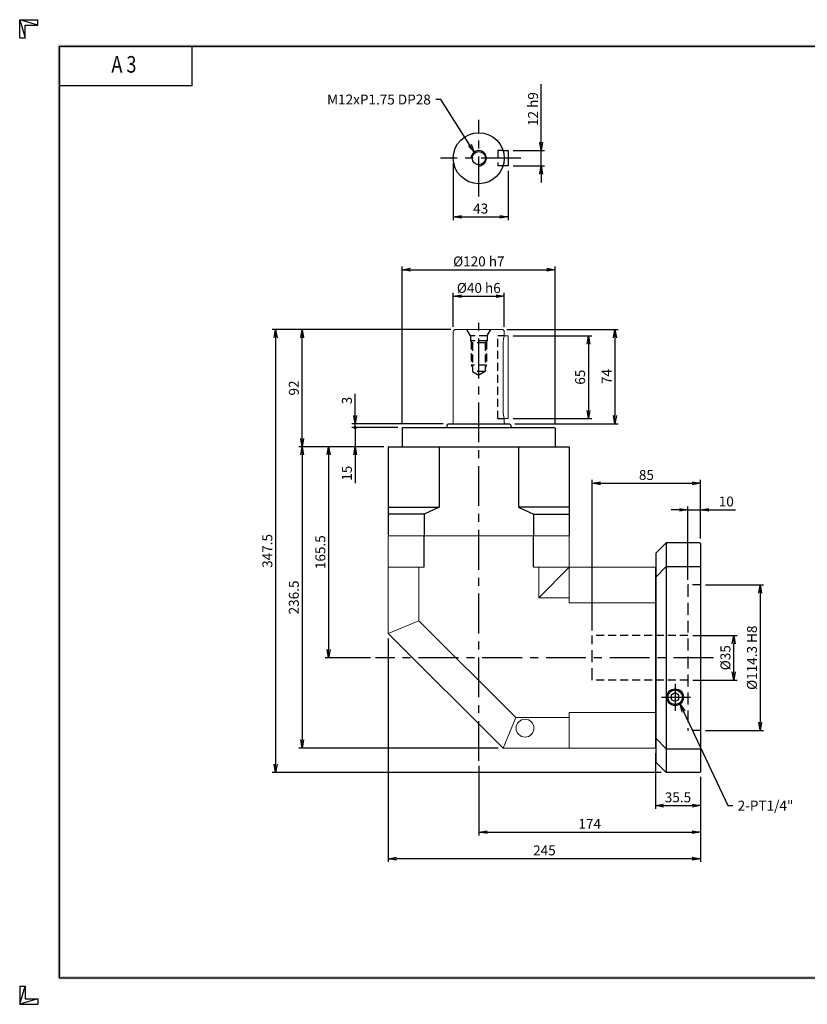
# Model space of a CAD drawing. Extents: x 0 to 1092, y 0 to 772.
# Drawn here: x 0 to 618, y 0 to 772 of the extents above; entities that cross this region are included whole.
import ezdxf
from ezdxf import colors
from ezdxf.entities.mleader import LeaderData, LeaderLine
from ezdxf.enums import TextEntityAlignment as Align
from ezdxf.math import Vec2, Vec3

# ---------------------------------------------------------------- set-up
doc = ezdxf.new("R2010")
doc.units = 0
doc.header["$LTSCALE"] = 25
doc.header["$MEASUREMENT"] = 0
doc.linetypes.add('CENTER', pattern=[2, 1.25, -0.25, 0.25, -0.25])
doc.linetypes.add('HIDDEN', pattern=[0.375, 0.25, -0.125])
doc.layers.get('0').update_dxf_attribs({"linetype": 'CONTINUOUS'})
doc.layers.get('DEFPOINTS').update_dxf_attribs({"linetype": 'CONTINUOUS'})
for name, color, linetype in [('CL', 1, 'CENTER'), ('DIM', 1, 'CONTINUOUS'), ('HL', 2, 'HIDDEN'), ('RD', 1, 'CONTINUOUS')]:
    doc.layers.add(name, color=color, linetype=linetype)
doc.styles.add('ROMANS', font='romans', dxfattribs={"width": 0.8})
doc.dimstyles.get("Standard").update_dxf_attribs({"dimtxt": 0.18, "dimasz": 0.18, "dimexe": 0.18, "dimexo": 0.0625, "dimgap": 0.09, "dimtad": 0, "dimtih": 1, "dimtoh": 1, "dimdec": 4, "dimzin": 0, "dimdsep": 46, "dimtxsty": 'Standard', "dimcen": 0.09, "dimadec": 0, "dimazin": 0, "dimtfac": 1, "dimtdec": 4, "dimtofl": 0, "dimtmove": 0, "dimatfit": 3, "dimfxl": 0, "dimtolj": 1, "dimtzin": 0, "dimarcsym": 0})

# ---------------------------------------------------------------- blocks, each defined once
blk = doc.blocks.new('H3')
for p, q in [((5.5, 295.37), (0, 297)), ((0, 297), (5.5, 297)), ((0, 291.5), (0, 297)), ((0, 297), (1.63, 291.5)), ((5.5, 295.37), (5.5, 297)), ((1.63, 295.37), (5.5, 295.37)), ((1.63, 291.5), (1.63, 295.37)), ((0, 291.5), (1.63, 291.5)), ((52, 277), (52, 289)), ((52, 277), (12, 277)), ((0, 5.5), (0, 0)), ((0, 0), (1.63, 5.5)), ((0, 5.5), (1.63, 5.5)), ((1.63, 5.5), (1.63, 1.63)), ((5.5, 1.63), (0, 0)), ((0, 0), (5.5, 0)), ((1.63, 1.63), (5.5, 1.63)), ((5.5, 1.63), (5.5, 0))]:
    blk.add_line(p, q)
at = {"layer": 'DIM', "color": 1}
for p, q in [((12, 289), (412, 289)), ((12, 8), (12, 289)), ((12, 8), (412, 8))]:
    blk.add_line(p, q, dxfattribs=at)
for points in [[(11.5, 289.5), (11.5, 288.5), (412.5, 289.5), (412.5, 288.5)], [(12.5, 8.5), (11.5, 7.5), (12.5, 288.5), (11.5, 289.5)], [(11.5, 7.5), (11.5, 8.5), (412.5, 7.5), (412.5, 8.5)]]:
    blk.add_trace(points, dxfattribs=at)
at = {"style": 'ROMANS', "width": 0.8}
blk.add_text('A 3', height=5, dxfattribs=at).set_placement((31.45, 282.88), align=Align.MIDDLE)
blk = doc.blocks.new('_OPEN')
at = {"color": 0, "linetype": 'ByBlock'}
for p, q in [((-1, 0.17), (0, 0)), ((0, 0), (-1, -0.17)), ((0, 0), (-1, 0))]:
    blk.add_line(p, q, dxfattribs=at)
blk = doc.blocks.new('*D2')
at = {"layer": 'DEFPOINTS', "color": 0}
for p in [(383.18, 669.59), (409.18, 669.59), (383.18, 657.59)]:
    blk.add_point(p, dxfattribs=at)
at = {"layer": 'DIM', "color": 0, "lineweight": -2}
for p, q in [((409.18, 676.09), (409.18, 721.59)), ((387.08, 669.59), (411.78, 669.59)), ((409.18, 657.59), (409.18, 669.59)), ((387.08, 657.59), (411.78, 657.59)), ((409.18, 651.09), (409.18, 644.59))]:
    blk.add_line(p, q, dxfattribs=at)
at = {"layer": 'DIM', "color": 0, "lineweight": -2, "xscale": 6.5, "yscale": 6.5, "zscale": 6.5}
for p, rotation in [((409.18, 669.59), 270), ((409.18, 657.59), 90)]:
    blk.add_blockref('_OPEN', p, dxfattribs=dict(at, rotation=rotation))
at = {"layer": 'DIM', "color": 0, "insert": (402.68, 702.09), "char_height": 7.8, "attachment_point": 5, "rotation": 90}
blk.add_mtext('\\A1;12 h9', dxfattribs=at)
blk = doc.blocks.new('*D3')
at = {"layer": 'DEFPOINTS', "color": 0}
for p in [(340.18, 663.59), (383.18, 657.59), (383.18, 617.59)]:
    blk.add_point(p, dxfattribs=at)
at = {"layer": 'DIM', "color": 0, "lineweight": -2}
for p, q in [((340.18, 659.69), (340.18, 614.99)), ((383.18, 653.69), (383.18, 614.99)), ((346.68, 617.59), (376.68, 617.59))]:
    blk.add_line(p, q, dxfattribs=at)
at = {"layer": 'DIM', "color": 0, "lineweight": -2, "xscale": 6.5, "yscale": 6.5, "zscale": 6.5, "rotation": 180}
blk.add_blockref('_OPEN', (340.18, 617.59), dxfattribs=at)
at = {"layer": 'DIM', "color": 0, "lineweight": -2, "xscale": 6.5, "yscale": 6.5, "zscale": 6.5}
blk.add_blockref('_OPEN', (383.18, 617.59), dxfattribs=at)
at = {"layer": 'DIM', "color": 0, "insert": (361.68, 624.09), "char_height": 7.8, "attachment_point": 5}
blk.add_mtext('\\A1;43', dxfattribs=at)
blk = doc.blocks.new('*D4')
at = {"layer": 'DEFPOINTS', "color": 0}
for p in [(380.18, 555.32), (340.18, 527.32), (380.18, 527.32)]:
    blk.add_point(p, dxfattribs=at)
at = {"layer": 'DIM', "color": 0, "lineweight": -2}
for p, q in [((340.18, 531.22), (340.18, 557.92)), ((380.18, 531.22), (380.18, 557.92)), ((346.68, 555.32), (373.68, 555.32))]:
    blk.add_line(p, q, dxfattribs=at)
at = {"layer": 'DIM', "color": 0, "lineweight": -2, "xscale": 6.5, "yscale": 6.5, "zscale": 6.5, "rotation": 180}
blk.add_blockref('_OPEN', (340.18, 555.32), dxfattribs=at)
at = {"layer": 'DIM', "color": 0, "lineweight": -2, "xscale": 6.5, "yscale": 6.5, "zscale": 6.5}
blk.add_blockref('_OPEN', (380.18, 555.32), dxfattribs=at)
at = {"layer": 'DIM', "color": 0, "insert": (360.18, 561.82), "char_height": 7.8, "attachment_point": 5}
blk.add_mtext('\\A1;%%C40 h6', dxfattribs=at)
blk = doc.blocks.new('*D5')
at = {"layer": 'DEFPOINTS', "color": 0}
for p in [(420.18, 576.12), (300.18, 451.82), (420.18, 451.82)]:
    blk.add_point(p, dxfattribs=at)
at = {"layer": 'DIM', "color": 0, "lineweight": -2}
for p, q in [((300.18, 455.72), (300.18, 578.72)), ((306.68, 576.12), (413.68, 576.12)), ((420.18, 455.72), (420.18, 578.72))]:
    blk.add_line(p, q, dxfattribs=at)
at = {"layer": 'DIM', "color": 0, "lineweight": -2, "xscale": 6.5, "yscale": 6.5, "zscale": 6.5, "rotation": 180}
blk.add_blockref('_OPEN', (300.18, 576.12), dxfattribs=at)
at = {"layer": 'DIM', "color": 0, "lineweight": -2, "xscale": 6.5, "yscale": 6.5, "zscale": 6.5}
blk.add_blockref('_OPEN', (420.18, 576.12), dxfattribs=at)
at = {"layer": 'DIM', "color": 0, "insert": (360.18, 582.62), "char_height": 7.8, "attachment_point": 5}
blk.add_mtext('\\A1;%%C120 h7', dxfattribs=at)
blk = doc.blocks.new('*D6')
at = {"layer": 'DEFPOINTS', "color": 0}
for p in [(383.18, 524.32), (383.18, 459.32), (446.18, 459.32)]:
    blk.add_point(p, dxfattribs=at)
at = {"layer": 'DIM', "color": 0, "lineweight": -2}
for p, q in [((387.08, 524.32), (448.78, 524.32)), ((446.18, 517.82), (446.18, 465.82)), ((387.08, 459.32), (448.78, 459.32))]:
    blk.add_line(p, q, dxfattribs=at)
at = {"layer": 'DIM', "color": 0, "lineweight": -2, "xscale": 6.5, "yscale": 6.5, "zscale": 6.5}
for p, rotation in [((446.18, 524.32), 90), ((446.18, 459.32), 270)]:
    blk.add_blockref('_OPEN', p, dxfattribs=dict(at, rotation=rotation))
at = {"layer": 'DIM', "color": 0, "insert": (439.68, 491.82), "char_height": 7.8, "attachment_point": 5, "rotation": 90}
blk.add_mtext('\\A1;65', dxfattribs=at)
blk = doc.blocks.new('*D7')
at = {"layer": 'DEFPOINTS', "color": 0}
for p in [(378.18, 529.32), (384.51, 455.32), (466.98, 455.32)]:
    blk.add_point(p, dxfattribs=at)
at = {"layer": 'DIM', "color": 0, "lineweight": -2}
for p, q in [((382.08, 529.32), (469.58, 529.32)), ((466.98, 522.82), (466.98, 461.82)), ((388.41, 455.32), (469.58, 455.32))]:
    blk.add_line(p, q, dxfattribs=at)
at = {"layer": 'DIM', "color": 0, "lineweight": -2, "xscale": 6.5, "yscale": 6.5, "zscale": 6.5}
for p, rotation in [((466.98, 529.32), 90), ((466.98, 455.32), 270)]:
    blk.add_blockref('_OPEN', p, dxfattribs=dict(at, rotation=rotation))
at = {"layer": 'DIM', "color": 0, "insert": (460.48, 492.32), "char_height": 7.8, "attachment_point": 5, "rotation": 90}
blk.add_mtext('\\A1;74', dxfattribs=at)
blk = doc.blocks.new('*D8')
at = {"layer": 'DEFPOINTS', "color": 0}
for p in [(534.18, 387.82), (534.18, 361.32), (524.18, 328.97)]:
    blk.add_point(p, dxfattribs=at)
at = {"layer": 'DIM', "color": 0, "lineweight": -2}
for p, q in [((517.68, 387.82), (511.18, 387.82)), ((524.18, 332.87), (524.18, 390.42)), ((524.18, 387.82), (534.18, 387.82)), ((534.18, 365.22), (534.18, 390.42)), ((540.68, 387.82), (561.48, 387.82))]:
    blk.add_line(p, q, dxfattribs=at)
at = {"layer": 'DIM', "color": 0, "lineweight": -2, "xscale": 6.5, "yscale": 6.5, "zscale": 6.5}
blk.add_blockref('_OPEN', (524.18, 387.82), dxfattribs=at)
at = {"layer": 'DIM', "color": 0, "lineweight": -2, "xscale": 6.5, "yscale": 6.5, "zscale": 6.5, "rotation": 180}
blk.add_blockref('_OPEN', (534.18, 387.82), dxfattribs=at)
at = {"layer": 'DIM', "color": 0, "insert": (554.33, 394.32), "char_height": 7.8, "attachment_point": 5}
blk.add_mtext('\\A1;10', dxfattribs=at)
blk = doc.blocks.new('*D9')
at = {"layer": 'DEFPOINTS', "color": 0}
for p in [(534.18, 408.62), (534.18, 361.32), (449.18, 289.32)]:
    blk.add_point(p, dxfattribs=at)
at = {"layer": 'DIM', "color": 0, "lineweight": -2}
for p, q in [((449.18, 293.22), (449.18, 411.22)), ((534.18, 365.22), (534.18, 411.22)), ((455.68, 408.62), (527.68, 408.62))]:
    blk.add_line(p, q, dxfattribs=at)
at = {"layer": 'DIM', "color": 0, "lineweight": -2, "xscale": 6.5, "yscale": 6.5, "zscale": 6.5, "rotation": 180}
blk.add_blockref('_OPEN', (449.18, 408.62), dxfattribs=at)
at = {"layer": 'DIM', "color": 0, "lineweight": -2, "xscale": 6.5, "yscale": 6.5, "zscale": 6.5}
blk.add_blockref('_OPEN', (534.18, 408.62), dxfattribs=at)
at = {"layer": 'DIM', "color": 0, "insert": (491.68, 415.12), "char_height": 7.8, "attachment_point": 5}
blk.add_mtext('\\A1;85', dxfattribs=at)
blk = doc.blocks.new('*D10')
at = {"layer": 'DEFPOINTS', "color": 0}
for p in [(524.18, 289.32), (560.18, 289.32), (524.18, 254.32)]:
    blk.add_point(p, dxfattribs=at)
at = {"layer": 'DIM', "color": 0, "lineweight": -2}
for p, q in [((528.08, 289.32), (562.78, 289.32)), ((560.18, 260.82), (560.18, 282.82)), ((528.08, 254.32), (562.78, 254.32))]:
    blk.add_line(p, q, dxfattribs=at)
at = {"layer": 'DIM', "color": 0, "lineweight": -2, "xscale": 6.5, "yscale": 6.5, "zscale": 6.5}
for p, rotation in [((560.18, 289.32), 90), ((560.18, 254.32), 270)]:
    blk.add_blockref('_OPEN', p, dxfattribs=dict(at, rotation=rotation))
at = {"layer": 'DIM', "color": 0, "insert": (553.68, 271.82), "char_height": 7.8, "attachment_point": 5, "rotation": 90}
blk.add_mtext('\\A1;%%C35', dxfattribs=at)
blk = doc.blocks.new('*D11')
at = {"layer": 'DEFPOINTS', "color": 0}
for p in [(534.18, 328.97), (534.18, 214.67), (580.98, 214.67)]:
    blk.add_point(p, dxfattribs=at)
at = {"layer": 'DIM', "color": 0, "lineweight": -2}
for p, q in [((538.08, 328.97), (583.58, 328.97)), ((580.98, 322.47), (580.98, 221.17)), ((538.08, 214.67), (583.58, 214.67))]:
    blk.add_line(p, q, dxfattribs=at)
at = {"layer": 'DIM', "color": 0, "lineweight": -2, "xscale": 6.5, "yscale": 6.5, "zscale": 6.5}
for p, rotation in [((580.98, 328.97), 90), ((580.98, 214.67), 270)]:
    blk.add_blockref('_OPEN', p, dxfattribs=dict(at, rotation=rotation))
at = {"layer": 'DIM', "color": 0, "insert": (574.48, 271.82), "char_height": 7.8, "attachment_point": 5, "rotation": 90}
blk.add_mtext('\\A1;%%C114.3 H8', dxfattribs=at)
blk = doc.blocks.new('*D12')
at = {"layer": 'DEFPOINTS', "color": 0}
for p in [(498.68, 200.82), (534.18, 182.32), (534.18, 155.82)]:
    blk.add_point(p, dxfattribs=at)
at = {"layer": 'DIM', "color": 0, "lineweight": -2}
for p, q in [((498.68, 196.92), (498.68, 153.22)), ((534.18, 178.42), (534.18, 153.22)), ((505.18, 155.82), (527.68, 155.82))]:
    blk.add_line(p, q, dxfattribs=at)
at = {"layer": 'DIM', "color": 0, "lineweight": -2, "xscale": 6.5, "yscale": 6.5, "zscale": 6.5, "rotation": 180}
blk.add_blockref('_OPEN', (498.68, 155.82), dxfattribs=at)
at = {"layer": 'DIM', "color": 0, "lineweight": -2, "xscale": 6.5, "yscale": 6.5, "zscale": 6.5}
blk.add_blockref('_OPEN', (534.18, 155.82), dxfattribs=at)
at = {"layer": 'DIM', "color": 0, "insert": (516.43, 162.32), "char_height": 7.8, "attachment_point": 5}
blk.add_mtext('\\A1;35.5', dxfattribs=at)
blk = doc.blocks.new('*D13')
at = {"layer": 'DEFPOINTS', "color": 0}
for p in [(360.18, 190.82), (534.18, 182.32), (534.18, 135.02)]:
    blk.add_point(p, dxfattribs=at)
at = {"layer": 'DIM', "color": 0, "lineweight": -2}
for p, q in [((360.18, 186.92), (360.18, 132.42)), ((534.18, 178.42), (534.18, 132.42)), ((366.68, 135.02), (527.68, 135.02))]:
    blk.add_line(p, q, dxfattribs=at)
at = {"layer": 'DIM', "color": 0, "lineweight": -2, "xscale": 6.5, "yscale": 6.5, "zscale": 6.5, "rotation": 180}
blk.add_blockref('_OPEN', (360.18, 135.02), dxfattribs=at)
at = {"layer": 'DIM', "color": 0, "lineweight": -2, "xscale": 6.5, "yscale": 6.5, "zscale": 6.5}
blk.add_blockref('_OPEN', (534.18, 135.02), dxfattribs=at)
at = {"layer": 'DIM', "color": 0, "insert": (447.18, 141.52), "char_height": 7.8, "attachment_point": 5}
blk.add_mtext('\\A1;174', dxfattribs=at)
blk = doc.blocks.new('*D14')
at = {"layer": 'DEFPOINTS', "color": 0}
for p in [(289.18, 290.82), (534.18, 182.32), (289.18, 114.22)]:
    blk.add_point(p, dxfattribs=at)
at = {"layer": 'DIM', "color": 0, "lineweight": -2}
for p, q in [((289.18, 286.92), (289.18, 111.62)), ((534.18, 178.42), (534.18, 111.62)), ((527.68, 114.22), (295.68, 114.22))]:
    blk.add_line(p, q, dxfattribs=at)
at = {"layer": 'DIM', "color": 0, "lineweight": -2, "xscale": 6.5, "yscale": 6.5, "zscale": 6.5, "rotation": 180}
blk.add_blockref('_OPEN', (289.18, 114.22), dxfattribs=at)
at = {"layer": 'DIM', "color": 0, "lineweight": -2, "xscale": 6.5, "yscale": 6.5, "zscale": 6.5}
blk.add_blockref('_OPEN', (534.18, 114.22), dxfattribs=at)
at = {"layer": 'DIM', "color": 0, "insert": (411.68, 120.72), "char_height": 7.8, "attachment_point": 5}
blk.add_mtext('\\A1;245', dxfattribs=at)
blk = doc.blocks.new('*D15')
at = {"layer": 'DEFPOINTS', "color": 0}
for p in [(289.68, 437.32), (242.38, 271.82), (279.18, 271.82)]:
    blk.add_point(p, dxfattribs=at)
at = {"layer": 'DIM', "color": 0, "lineweight": -2}
for p, q in [((285.78, 437.32), (239.78, 437.32)), ((242.38, 430.82), (242.38, 278.32)), ((275.28, 271.82), (239.78, 271.82))]:
    blk.add_line(p, q, dxfattribs=at)
at = {"layer": 'DIM', "color": 0, "lineweight": -2, "xscale": 6.5, "yscale": 6.5, "zscale": 6.5}
for p, rotation in [((242.38, 437.32), 90), ((242.38, 271.82), 270)]:
    blk.add_blockref('_OPEN', p, dxfattribs=dict(at, rotation=rotation))
at = {"layer": 'DIM', "color": 0, "insert": (235.88, 354.57), "char_height": 7.8, "attachment_point": 5, "rotation": 90}
blk.add_mtext('\\A1;165.5', dxfattribs=at)
blk = doc.blocks.new('*D16')
at = {"layer": 'DEFPOINTS', "color": 0}
for p in [(289.68, 437.32), (221.58, 200.82), (379.18, 200.82)]:
    blk.add_point(p, dxfattribs=at)
at = {"layer": 'DIM', "color": 0, "lineweight": -2}
for p, q in [((285.78, 437.32), (218.98, 437.32)), ((221.58, 430.82), (221.58, 207.32)), ((375.28, 200.82), (218.98, 200.82))]:
    blk.add_line(p, q, dxfattribs=at)
at = {"layer": 'DIM', "color": 0, "lineweight": -2, "xscale": 6.5, "yscale": 6.5, "zscale": 6.5}
for p, rotation in [((221.58, 437.32), 90), ((221.58, 200.82), 270)]:
    blk.add_blockref('_OPEN', p, dxfattribs=dict(at, rotation=rotation))
at = {"layer": 'DIM', "color": 0, "insert": (215.08, 319.07), "char_height": 7.8, "attachment_point": 5, "rotation": 90}
blk.add_mtext('\\A1;236.5', dxfattribs=at)
blk = doc.blocks.new('*D17')
at = {"layer": 'DEFPOINTS', "color": 0}
for p in [(221.58, 529.32), (342.18, 529.32), (289.68, 437.32)]:
    blk.add_point(p, dxfattribs=at)
at = {"layer": 'DIM', "color": 0, "lineweight": -2}
for p, q in [((338.28, 529.32), (218.98, 529.32)), ((221.58, 443.82), (221.58, 522.82)), ((285.78, 437.32), (218.98, 437.32))]:
    blk.add_line(p, q, dxfattribs=at)
at = {"layer": 'DIM', "color": 0, "lineweight": -2, "xscale": 6.5, "yscale": 6.5, "zscale": 6.5}
for p, rotation in [((221.58, 529.32), 90), ((221.58, 437.32), 270)]:
    blk.add_blockref('_OPEN', p, dxfattribs=dict(at, rotation=rotation))
at = {"layer": 'DIM', "color": 0, "insert": (215.08, 483.32), "char_height": 7.8, "attachment_point": 5, "rotation": 90}
blk.add_mtext('\\A1;92', dxfattribs=at)
blk = doc.blocks.new('*D18')
at = {"layer": 'DEFPOINTS', "color": 0}
for p in [(342.18, 529.32), (200.78, 181.82), (507.18, 181.82)]:
    blk.add_point(p, dxfattribs=at)
at = {"layer": 'DIM', "color": 0, "lineweight": -2}
for p, q in [((338.28, 529.32), (198.18, 529.32)), ((200.78, 522.82), (200.78, 188.32)), ((503.28, 181.82), (198.18, 181.82))]:
    blk.add_line(p, q, dxfattribs=at)
at = {"layer": 'DIM', "color": 0, "lineweight": -2, "xscale": 6.5, "yscale": 6.5, "zscale": 6.5}
for p, rotation in [((200.78, 529.32), 90), ((200.78, 181.82), 270)]:
    blk.add_blockref('_OPEN', p, dxfattribs=dict(at, rotation=rotation))
at = {"layer": 'DIM', "color": 0, "insert": (194.28, 355.57), "char_height": 7.8, "attachment_point": 5, "rotation": 90}
blk.add_mtext('\\A1;347.5', dxfattribs=at)

msp = doc.modelspace()

# ---------------------------------------------------------------- linework, layer by layer
for p, q in [((379.2633, 669.5915), (383.1845, 669.5915)), ((383.1845, 669.5915), (383.1845, 657.5915)), ((383.1845, 657.5915), (379.2633, 657.5915)), ((300.6845, 452.3216), (300.1845, 451.8216)), ((300.1845, 451.8216), (300.1845, 437.3216)), ((300.6845, 452.3216), (419.6845, 452.3216)), ((336.0449, 455.3216), (335.1845, 454.0929)), ((335.1845, 454.0929), (335.1845, 452.3216)), ((336.0449, 455.3216), (384.3242, 455.3216)), ((384.3242, 455.3216), (385.1845, 454.0929)), ((385.1845, 454.0929), (385.1845, 452.3216)), ((420.1845, 451.8216), (419.6845, 452.3216)), ((420.1845, 451.8216), (420.1845, 437.3216)), ((289.6845, 437.3216), (289.1845, 436.8216)), ((289.1845, 436.8216), (289.1845, 367.8216)), ((289.6845, 437.3216), (430.6845, 437.3216)), ((329.116, 437.3216), (329.116, 389.8216)), ((391.2531, 437.3216), (391.2531, 389.8216)), ((431.1845, 436.8216), (430.6845, 437.3216)), ((431.1845, 436.8216), (431.1845, 367.8216)), ((289.1845, 389.8216), (329.116, 389.8216)), ((329.116, 389.8216), (317.1961, 384.3216)), ((391.2531, 389.8216), (403.173, 384.3216)), ((431.1845, 389.8216), (391.2531, 389.8216)), ((317.1961, 384.3216), (289.1845, 384.3216)), ((317.1962, 384.3217), (317.1962, 367.3216)), ((403.1729, 384.3217), (403.1729, 367.3216)), ((403.173, 384.3216), (431.1845, 384.3216)), ((289.6845, 367.3216), (289.1845, 367.8216)), ((317.1962, 342.8216), (317.1962, 367.3216)), ((403.1729, 342.8216), (403.1729, 367.3216)), ((431.1845, 367.8216), (430.6845, 367.3216)), ((499.1845, 353.8216), (507.1845, 361.8216)), ((533.6845, 361.8216), (507.1845, 361.8216)), ((507.1845, 361.8216), (507.1845, 181.8216)), ((533.6845, 361.8216), (534.1845, 361.3216)), ((534.1845, 361.3216), (534.1845, 182.3216)), ((499.1845, 353.8216), (499.1845, 189.8216)), ((498.6845, 334.7447), (507.1845, 343.2447)), ((498.6845, 342.8216), (498.6845, 200.8216)), ((498.6845, 342.8216), (499.1845, 342.8216)), ((507.1845, 343.2447), (534.1845, 343.2447)), ((514.1845, 244.284), (511.1845, 242.552)), ((511.1845, 242.552), (511.1845, 239.0876)), ((517.1845, 242.552), (514.1845, 244.284)), ((517.1845, 239.0876), (517.1845, 242.552)), ((511.1845, 239.0876), (514.1845, 237.3557)), ((514.1845, 237.3557), (517.1845, 239.0876)), ((498.6845, 208.8986), (507.1845, 200.3986)), ((498.6845, 200.8216), (499.1845, 200.8216)), ((507.1845, 200.3986), (534.1845, 200.3986)), ((499.1845, 189.8216), (507.1845, 181.8216)), ((533.6845, 181.8216), (507.1845, 181.8216)), ((534.1845, 182.3216), (533.6845, 181.8216))]:
    msp.add_line(p, q)
at = {"color": 7, "linetype": 'Continuous', "lineweight": 15}
for p, q in [((340.1845, 527.3216), (340.1845, 456.3216)), ((342.1845, 529.3216), (378.1845, 529.3216)), ((380.1845, 524.3216), (380.1845, 527.3216)), ((379.2633, 518.3216), (379.2633, 465.3216)), ((383.1845, 524.3216), (380.1845, 524.3216)), ((383.1845, 524.3216), (383.1845, 459.3216)), ((380.1845, 459.3216), (383.1845, 459.3216)), ((380.1845, 456.3216), (380.1845, 459.3216)), ((430.6845, 367.3216), (289.6845, 367.3216))]:
    msp.add_line(p, q, dxfattribs=at)
at = {"linetype": 'Continuous', "lineweight": 15}
for p, q in [((289.4845, 367.3216), (289.1845, 367.0216)), ((289.1845, 290.8216), (289.1845, 367.0216)), ((430.8845, 367.3216), (289.4845, 367.3216)), ((430.8845, 367.3216), (431.1845, 367.0216)), ((431.1845, 314.81), (431.1845, 367.0216)), ((289.1845, 342.8216), (317.1962, 342.8216)), ((313.1845, 300.7628), (313.1845, 342.8216)), ((403.1729, 342.8216), (498.3845, 342.8216)), ((407.1845, 342.8216), (407.1845, 318.8216)), ((407.1845, 318.8216), (431.1845, 342.8216)), ((498.6845, 342.5216), (498.3845, 342.8216)), ((407.1845, 318.8216), (431.1845, 318.8216)), ((431.1845, 314.81), (498.6845, 314.81)), ((313.1845, 300.7628), (289.1845, 290.8216)), ((389.1257, 224.8216), (313.1845, 300.7628)), ((289.1845, 290.8216), (379.1845, 200.8216)), ((389.1257, 224.8216), (379.1845, 200.8216)), ((431.1845, 224.8216), (389.1257, 224.8216)), ((431.1845, 228.8333), (498.6845, 228.8333)), ((431.1845, 224.8216), (431.1845, 228.8333)), ((431.1845, 224.8216), (431.1845, 200.8216)), ((379.1845, 200.8216), (498.3845, 200.8216)), ((498.6845, 201.1216), (498.3845, 200.8216))]:
    msp.add_line(p, q, dxfattribs=at)
for centre, radius in [((360.1845, 663.5915), 20), ((360.1845, 663.5915), 5.125), ((514.1845, 240.8198), 6.5785)]:
    msp.add_circle(centre, radius)
at = {"color": 1}
msp.add_circle((514.1845, 240.8198), 5.7225, dxfattribs=at)
at = {"linetype": 'Continuous', "lineweight": 15}
msp.add_circle((396.4345, 216.6085), 7, dxfattribs=at)
at = {"color": 7, "linetype": 'Continuous', "lineweight": 15}
for centre, radius, start, end in [((342.1845, 527.3216), 2, 90, 180), ((378.1845, 527.3216), 2, 0, 90), ((339.1845, 456.3216), 1, 270, 0), ((381.1845, 456.3216), 1, 180, 270)]:
    msp.add_arc(centre, radius, start, end, dxfattribs=at)
for points, knots in [([(380.1643, 524.2535), (380.1702, 524.2735), (380.1964, 524.3618), (380.0479, 523.8669), (379.7705, 522.8126), (379.4522, 521.2002), (379.2815, 519.5998), (379.2675, 518.6183), (379.2633, 518.3216)], [0, 0, 0, 0, 0.06025068, 0.2653071, 0.47282055, 0.68832558, 0.90579396, 1, 1, 1, 1]), ([(379.2633, 465.3216), (379.2837, 464.6644), (379.3245, 463.3507), (379.608, 461.5852), (379.9214, 460.2247), (380.1569, 459.4127), (380.1621, 459.3965), (380.1643, 459.3898)], [0, 0, 0, 0, 0.20818706, 0.41614129, 0.63007449, 0.84834155, 1, 1, 1, 1])]:
    msp.add_open_spline(points, degree=3, knots=knots, dxfattribs=at)
at = {"layer": 'CL'}
for p, q in [((360.1845, 633.5915), (360.1845, 693.5915)), ((393.1845, 663.5915), (330.1845, 663.5915)), ((360.1845, 190.8216), (360.1845, 539.3216)), ((544.1845, 271.8216), (279.1845, 271.8216)), ((514.1845, 251.3983), (514.1845, 230.2413)), ((503.606, 240.8198), (526.263, 240.8198))]:
    msp.add_line(p, q, dxfattribs=at)
at = {"layer": 'DIM'}
for p, q in [((263.1845, 461.8216), (263.1845, 478.7216)), ((332.1449, 455.3216), (260.5845, 455.3216)), ((296.7845, 452.3216), (260.5845, 452.3216)), ((296.7845, 452.3216), (260.5845, 452.3216)), ((263.1845, 452.3216), (263.1845, 455.3216)), ((263.1845, 452.3216), (263.1845, 437.3216)), ((285.7845, 437.3216), (260.5845, 437.3216)), ((263.1845, 430.8216), (263.1845, 408.7216))]:
    msp.add_line(p, q, dxfattribs=at)
at = {"layer": 'DIM', "const_width": 1.3}
msp.add_lwpolyline([(262.5345, 452.3216, 1), (263.8345, 452.3216, 1)], format="xyb", close=True, dxfattribs=at)
at = {"layer": 'HL'}
for p, q in [((375.1845, 669.5915), (375.1845, 657.5915)), ((379.2633, 669.5915), (375.1845, 669.5915)), ((379.2633, 657.5915), (375.1845, 657.5915)), ((353.6845, 524.3216), (350.7978, 529.3216)), ((366.6845, 524.3216), (369.5713, 529.3216)), ((366.6845, 524.3216), (353.6845, 524.3216)), ((353.6845, 524.3216), (353.6845, 520.3216)), ((366.6845, 520.3216), (353.6845, 520.3216)), ((355.1317, 518.8744), (353.6845, 520.3216)), ((365.2373, 518.8744), (355.1317, 518.8744)), ((355.1317, 518.8744), (355.1317, 496.2689)), ((365.2373, 518.8744), (366.6845, 520.3216)), ((365.2373, 518.8744), (365.2373, 496.2689)), ((366.6845, 524.3216), (366.6845, 520.3216)), ((375.1845, 459.3216), (375.1845, 524.3216)), ((380.1845, 524.3216), (375.1845, 524.3216)), ((366.1845, 501.3216), (354.1845, 501.3216)), ((365.2373, 496.2689), (355.1317, 496.2689)), ((355.1317, 496.2689), (360.1845, 493.3514)), ((365.2373, 496.2689), (360.1845, 493.3514)), ((375.1845, 459.3216), (380.1845, 459.3216)), ((534.1845, 328.9716), (524.1845, 328.9716)), ((524.1845, 289.3216), (449.1845, 289.3216)), ((524.1845, 254.3216), (449.1845, 254.3216)), ((534.1845, 214.6716), (524.1845, 214.6716))]:
    msp.add_line(p, q, dxfattribs=at)
at = {"layer": 'HL', "color": 1}
for p, q in [((354.1845, 519.8216), (354.1845, 501.3216)), ((366.1845, 519.8216), (366.1845, 501.3216)), ((354.1845, 501.3216), (355.1317, 499.6811)), ((366.1845, 501.3216), (365.2373, 499.6811))]:
    msp.add_line(p, q, dxfattribs=at)
at = {"layer": 'HL', "ltscale": 1.5}
for p, q in [((524.1845, 328.9716), (524.1845, 214.6716)), ((449.1845, 254.3216), (449.1845, 289.3216))]:
    msp.add_line(p, q, dxfattribs=at)
at = {"layer": 'RD'}
msp.add_arc((360.1845, 663.5915), 6, 270, 180, dxfattribs=at)

# ---------------------------------------------------------------- block references
at = {"xscale": 2.599999999999909, "yscale": 2.599999999999909, "zscale": 2.599999999999909}
msp.add_blockref('H3', (0, 0), dxfattribs=at)
at = {"layer": 'DIM', "xscale": 6.5, "yscale": 6.5, "zscale": 6.5}
for p, rotation in [((263.1845, 455.3216), 270), ((263.1845, 437.3216), 90)]:
    msp.add_blockref('_OPEN', p, dxfattribs=dict(at, rotation=rotation))

# ---------------------------------------------------------------- texts
at = {"layer": 'DIM', "char_height": 7.8, "attachment_point": 5, "rotation": 90}
for s, insert in [('\\A1;3', (256.6845, 473.5216)), ('\\A1;15', (256.6845, 416.5216))]:
    msp.add_mtext(s, dxfattribs=dict(at, insert=insert))

# ---------------------------------------------------------------- dimensions: what is measured, and where the dimension line sits
at = {"layer": 'DIM'}
for base, p1, p2, text, picture, middle in [((409.1845, 669.5915), (383.1845, 657.5915), (383.1845, 669.5915), '<> h9', '*D2', (402.6845, 702.0915)), ((580.9845, 214.6716), (534.1845, 328.9716), (534.1845, 214.6716), '%%C<> H8', '*D11', (574.4845, 271.8216)), ((560.1845, 289.3216), (524.1845, 254.3216), (524.1845, 289.3216), '%%C<>', '*D10', (553.6845, 271.8216))]:
    dim = msp.add_linear_dim(base=base, p1=p1, p2=p2, angle=90, text=text, dimstyle='Standard', override={"dimscale": 2.6, "dimtxt": 3, "dimasz": 2.5, "dimexe": 1, "dimexo": 1.5, "dimgap": 1, "dimtad": 1, "dimtih": 0, "dimtoh": 0, "dimdec": 3, "dimzin": 9, "dimblk1": 'OPEN', "dimblk2": 'OPEN', "dimsah": 1, "dimcen": 0, "dimtdec": 3, "dimtofl": 1, "dimatfit": 0, "dimtzin": 9}, dxfattribs=at)
    dim.commit()
    dim.dimension.update_dxf_attribs({"geometry": picture, "text_midpoint": middle})
for base, p1, p2, picture, middle in [((383.1845, 617.5915), (340.1845, 663.5915), (383.1845, 657.5915), '*D3', (361.6845, 624.0915)), ((534.1845, 408.6216), (449.1845, 289.3216), (534.1845, 361.3216), '*D9', (491.6845, 415.1216)), ((534.1845, 387.8216), (524.1845, 328.9716), (534.1845, 361.3216), '*D8', (554.3345, 394.3216)), ((289.1845, 114.2216), (534.1845, 182.3216), (289.1845, 290.8216), '*D14', (411.6845, 120.7216)), ((534.1845, 155.8216), (498.6845, 200.8216), (534.1845, 182.3216), '*D12', (516.4345, 162.3216)), ((534.1845, 135.0216), (360.1845, 190.8216), (534.1845, 182.3216), '*D13', (447.1845, 141.5216))]:
    dim = msp.add_linear_dim(base=base, p1=p1, p2=p2, dimstyle='Standard', override={"dimscale": 2.6, "dimtxt": 3, "dimasz": 2.5, "dimexe": 1, "dimexo": 1.5, "dimgap": 1, "dimtad": 1, "dimtih": 0, "dimtoh": 0, "dimdec": 3, "dimzin": 9, "dimblk1": 'OPEN', "dimblk2": 'OPEN', "dimsah": 1, "dimcen": 0, "dimtdec": 3, "dimtofl": 1, "dimatfit": 0, "dimtzin": 9}, dxfattribs=at)
    dim.commit()
    dim.dimension.update_dxf_attribs({"geometry": picture, "text_midpoint": middle})
dim = msp.add_linear_dim(base=(420.1845, 576.1216), p1=(300.1845, 451.8216), p2=(420.1845, 451.8216), text='%%C<> h7', dimstyle='Standard', override={"dimscale": 2.6, "dimtxt": 3, "dimasz": 2.5, "dimexe": 1, "dimexo": 1.5, "dimgap": 1, "dimtad": 1, "dimtih": 0, "dimtoh": 0, "dimdec": 3, "dimzin": 9, "dimblk1": 'OPEN', "dimblk2": 'OPEN', "dimsah": 1, "dimcen": 0, "dimtdec": 3, "dimtofl": 1, "dimatfit": 0, "dimtzin": 9}, dxfattribs=at)
dim.commit()
dim.dimension.update_dxf_attribs({"geometry": '*D5', "text_midpoint": (360.1845, 582.6216)})
dim = msp.add_linear_dim(base=(380.1845, 555.3216), p1=(340.1845, 527.3216), p2=(380.1845, 527.3216), text='%%C<> h6', dimstyle='Standard', override={"dimscale": 2.6, "dimtxt": 3, "dimasz": 2.5, "dimexe": 1, "dimexo": 1.5, "dimgap": 1, "dimtad": 1, "dimtih": 0, "dimtoh": 0, "dimdec": 3, "dimzin": 9, "dimblk1": 'OPEN', "dimblk2": 'OPEN', "dimsah": 1, "dimcen": 0, "dimtdec": 3, "dimtofl": 1, "dimatfit": 0, "dimtzin": 9}, dxfattribs=at)
dim.commit()
dim.dimension.update_dxf_attribs({"geometry": '*D4', "text_midpoint": (360.1845, 555.3216), "dimtype": 160})
for base, p1, p2, picture, middle in [((200.7845, 181.8216), (342.1845, 529.3216), (507.1845, 181.8216), '*D18', (194.2845, 355.5716)), ((221.5845, 529.3216), (289.6845, 437.3216), (342.1845, 529.3216), '*D17', (215.0845, 483.3216)), ((466.9845, 455.3216), (378.1845, 529.3216), (384.511, 455.3216), '*D7', (460.4845, 492.3216)), ((446.1845, 459.3216), (383.1845, 524.3216), (383.1845, 459.3216), '*D6', (439.6845, 491.8216)), ((221.5845, 200.8216), (289.6845, 437.3216), (379.1845, 200.8216), '*D16', (215.0845, 319.0716)), ((242.3845, 271.8216), (289.6845, 437.3216), (279.1845, 271.8216), '*D15', (235.8845, 354.5716))]:
    dim = msp.add_linear_dim(base=base, p1=p1, p2=p2, angle=90, dimstyle='Standard', override={"dimscale": 2.6, "dimtxt": 3, "dimasz": 2.5, "dimexe": 1, "dimexo": 1.5, "dimgap": 1, "dimtad": 1, "dimtih": 0, "dimtoh": 0, "dimdec": 3, "dimzin": 9, "dimblk1": 'OPEN', "dimblk2": 'OPEN', "dimsah": 1, "dimcen": 0, "dimtdec": 3, "dimtofl": 1, "dimatfit": 0, "dimtzin": 9}, dxfattribs=at)
    dim.commit()
    dim.dimension.update_dxf_attribs({"geometry": picture, "text_midpoint": middle})

# ---------------------------------------------------------------- leaders
ml = msp.add_multileader_mtext('Standard', dxfattribs=at)
ml.set_content('M12xP1.75 DP28', color=256)
ml.set_leader_properties()
ml.set_arrow_properties(name='OPEN')
ml.build(insert=Vec2(0, 0))
ml.multileader.update_dxf_attribs({"dogleg_length": 1.5, "arrow_head_size": 6.5, "scale": 2.6})
ctx = ml.context
ctx.base_point, ctx.scale, ctx.char_height, ctx.arrow_head_size, ctx.landing_gap_size, ctx.plane_origin = Vec3(222.4542, 709.5915), 2.6, 7.8, 6.5, 3.9, Vec3(355.6564, 670.1867)
ctx.text_align_type = 2
notes = []
notes.append((ctx, [(0, (1, 1, 0), (330.3542, 709.5915), (-1, 0), 3.9, [(0, [(356.6426, 668.4345)], 0, [])])]))
ctx.mtext.insert, ctx.mtext.alignment, ctx.mtext.flow_direction = Vec3(322.5542, 713.4915), 3, 5
ml = msp.add_multileader_mtext('Standard', dxfattribs=at)
ml.set_content('2-PT1/4"', color=256)
ml.set_leader_properties()
ml.set_arrow_properties(name='OPEN')
ml.build(insert=Vec2(0, 0))
ml.multileader.update_dxf_attribs({"dogleg_length": 1.5, "arrow_head_size": 6.5, "scale": 2.6})
ctx = ml.context
ctx.base_point, ctx.scale, ctx.char_height, ctx.arrow_head_size, ctx.landing_gap_size, ctx.plane_origin = Vec3(559.3491, 155.8216), 2.6, 7.8, 6.5, 3.9, Vec3(518.0616, 237.5052)
notes.append((ctx, [(0, (1, 1, 0), (555.4491, 155.8216), (1, 0), 3.9, [(0, [(518.0616, 235.5052)], 0, [])])]))
ctx.mtext.insert, ctx.mtext.flow_direction = Vec3(563.2491, 159.7216), 5
for ctx, leaders in notes:
    for number, flags, end, landing, length, lines in leaders:
        leader = LeaderData()
        leader.index, (leader.has_last_leader_line, leader.has_dogleg_vector, leader.attachment_direction) = number, flags
        leader.last_leader_point, leader.dogleg_vector, leader.dogleg_length = Vec3(end), Vec3(landing), length
        for number, points, colour, breaks in lines:
            line = LeaderLine()
            line.index, line.vertices, line.color, line.breaks = number, Vec3.list(points), colors.encode_raw_color(colour), breaks
            leader.lines.append(line)
        ctx.leaders.append(leader)

doc.saveas('drawing.dxf')
